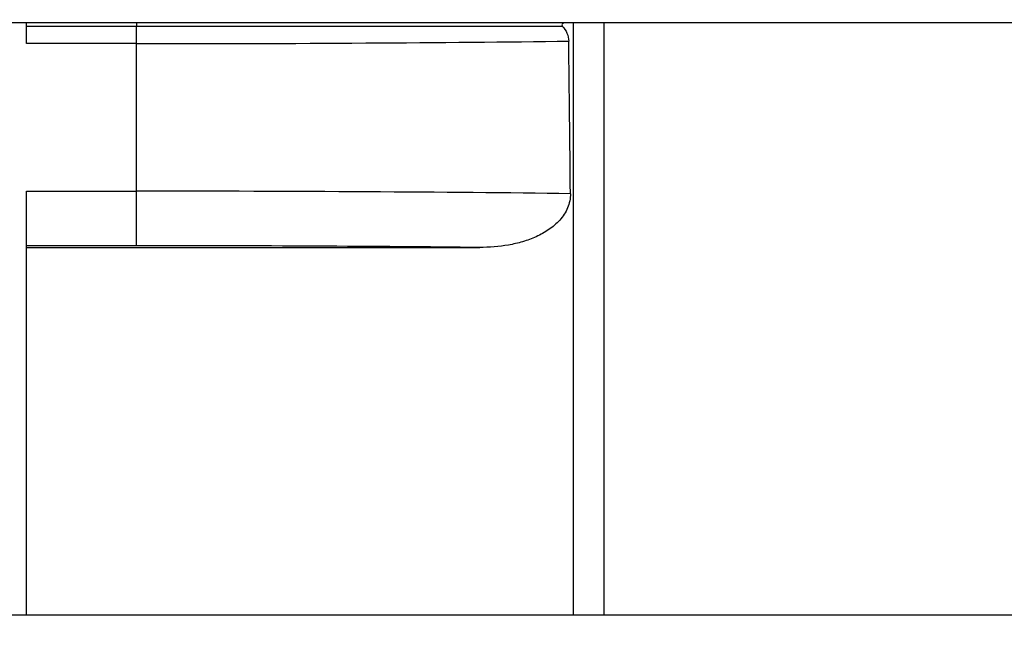
# Model space of a CAD drawing. Units: millimetres. Extents: x -168 to 664, y -32 to 370.
# Drawn here: x 219 to 239, y 230 to 243 of the extents above; entities that cross this region are included whole.
import ezdxf

# ---------------------------------------------------------------- set-up
doc = ezdxf.new("R2010")
doc.units = ezdxf.units.MM
doc.layers.add('FORMAT', color=7, linetype='Continuous')
doc.styles.add('SLDTEXTSTYLE1', font='TXT', dxfattribs={"width": 0.7})
doc.dimstyles.new('SLDDIMSTYLE0', dxfattribs={"dimtxt": 3.393075, "dimasz": 5, "dimexe": 0, "dimexo": 0.0625, "dimgap": 0.848269, "dimtad": 2, "dimdec": 4, "dimlfac": 4, "dimrnd": 1e-09, "dimzin": 12, "dimdsep": 46, "dimtxsty": 'SLDTEXTSTYLE1', "dimsah": 1, "dimcen": 0.09, "dimadec": 0, "dimazin": 3, "dimtfac": 1, "dimtdec": 4, "dimtofl": 0, "dimtmove": 0, "dimatfit": 3, "dimfxl": 0, "dimfrac": 2, "dimtolj": 1, "dimtzin": 12, "dimarcsym": 0})

# ---------------------------------------------------------------- blocks, each defined once
blk = doc.blocks.new('_D')
at = {"layer": 'FORMAT'}
for p, q in [((30.083, 229.961), (30.083, 261.697)), ((280.083, 247.806), (280.083, 261.697)), ((280.083, 260.697), (30.083, 260.697))]:
    blk.add_line(p, q, dxfattribs=at)
for points in [[(30.083, 260.697), (35.083, 260.257), (35.083, 261.137)], [(280.083, 260.697), (275.083, 261.137), (275.083, 260.257)]]:
    blk.add_solid(points, dxfattribs=at)
at = {"layer": 'FORMAT', "attachment_point": 1, "style": 'SLDTEXTSTYLE1'}
for s, insert, char_height in [('%%p', (158.954, 265.071), 3.3931), ('1000', (150.989, 265.071), 3.3931), ('2', (162.061, 265.071), 3.393)]:
    blk.add_mtext(s, dxfattribs=dict(at, insert=insert, char_height=char_height))
blk = doc.blocks.new('_D_1')
at = {"layer": 'FORMAT'}
for p, q in [((30.083, 229.961), (30.083, 268.187)), ((286.083, 229.953), (286.083, 268.187)), ((30.083, 267.187), (286.083, 267.187))]:
    blk.add_line(p, q, dxfattribs=at)
for points in [[(30.083, 267.187), (35.083, 266.747), (35.083, 267.627)], [(286.083, 267.187), (281.083, 267.627), (281.083, 266.747)]]:
    blk.add_solid(points, dxfattribs=at)
at = {"layer": 'FORMAT', "insert": (157.208, 271.561), "char_height": 3.3931, "attachment_point": 1, "style": 'SLDTEXTSTYLE1'}
blk.add_mtext('1024', dxfattribs=at)

msp = doc.modelspace()

# ---------------------------------------------------------------- linework, layer by layer
at = {"color": 7, "linetype": 'Continuous', "lineweight": 25}
for p, q in [((244.652815, 242.805839), (207.083204, 242.805839)), ((219.31237, 242.374015), (219.31237, 242.805839)), ((221.583204, 242.727556), (219.31237, 242.727556)), ((221.583204, 242.805839), (221.583204, 242.727556)), ((221.583204, 242.374015), (221.583204, 242.727556)), ((230.604037, 230.579693), (230.604037, 242.805839)), ((231.229037, 242.805839), (231.229037, 230.579693)), ((221.583204, 242.374015), (219.31237, 242.374015)), ((221.583204, 239.329012), (221.583204, 242.374015)), ((219.31237, 239.329012), (221.583204, 239.329012)), ((219.31237, 230.579693), (219.31237, 239.329012)), ((221.583204, 238.204183), (221.583204, 239.329012)), ((221.583204, 238.204183), (219.31237, 238.204183)), ((219.31237, 238.167786), (228.668005, 238.167786)), ((242.833204, 230.579693), (207.883923, 230.579693))]:
    msp.add_line(p, q, dxfattribs=at)
for centre, major_axis, ratio, start_param, end_param in [((221.583204, 242.61103), (14.203629, 0), 0.016686993, 4.71238898, 5.391727636), ((221.583204, -1023.80758), (0, 1627.574678), 0.008726868, 5.600773247, 5.603846651), ((221.583204, 239.100723), (14.203629, 0), 0.016072535, 0.888384266, 1.570796327), ((221.583204, 237.975895), (13.078629, 0), 0.017455065, 0.998328252, 1.570796327)]:
    msp.add_ellipse(centre, major_axis=major_axis, ratio=ratio, start_param=start_param, end_param=end_param, dxfattribs=at)
for points, knots in [([(230.375926, 242.731375), (229.751091, 242.73076), (229.091334, 242.730215), (228.223794, 242.729621), (228.048129, 242.729506), (227.69245, 242.729286), (227.512082, 242.729181), (226.96808, 242.728879), (226.60105, 242.728698), (225.487243, 242.728214), (224.727834, 242.72797), (223.563269, 242.727723), (223.170195, 242.72766), (222.378011, 242.727576), (221.980694, 242.727556), (221.583204, 242.727556)], [0, 0, 0, 0, 0.25, 0.25, 0.3125, 0.3125, 0.375, 0.375, 0.5, 0.5, 0.75, 0.75, 0.875, 0.875, 1, 1, 1, 1]), ([(230.445498, 242.805839), (230.434541, 242.805839), (230.423813, 242.804511), (230.40288, 242.798844), (230.392614, 242.794489), (230.37498, 242.781346), (230.367572, 242.772139), (230.363917, 242.750667), (230.368457, 242.739503), (230.375926, 242.731375)], [0, 0, 0, 0, 0.25, 0.25, 0.5, 0.5, 0.75, 0.75, 1, 1, 1, 1]), ([(230.375926, 242.731375), (230.413995, 242.689948), (230.446878, 242.642627), (230.49298, 242.539991), (230.506424, 242.483721), (230.50704, 242.426635)], [0, 0, 0, 0, 0.5, 0.5, 1, 1, 1, 1]), ([(230.54096, 239.277887), (230.541505, 239.22717), (230.536634, 239.177445), (230.516903, 239.079823), (230.501864, 239.031542), (230.462783, 238.938569), (230.439111, 238.894496), (230.384715, 238.810471), (230.353705, 238.770244), (230.253594, 238.657799), (230.17767, 238.593269), (230.053765, 238.507857), (230.01079, 238.481382), (229.92355, 238.432806), (229.879063, 238.410548), (229.74336, 238.349024), (229.649922, 238.314964), (229.458236, 238.258106), (229.360389, 238.235511), (229.066511, 238.183093), (228.868193, 238.167786), (228.668005, 238.167786)], [0, 0, 0, 0, 0.0625, 0.0625, 0.125, 0.125, 0.1875, 0.1875, 0.25, 0.25, 0.375, 0.375, 0.4375, 0.4375, 0.5, 0.5, 0.625, 0.625, 0.75, 0.75, 1, 1, 1, 1])]:
    msp.add_open_spline(points, degree=3, knots=knots, dxfattribs=at)

# ---------------------------------------------------------------- dimensions: what is measured, and where the dimension line sits
at = {"layer": 'FORMAT'}
dim = msp.add_linear_dim(base=(286.083204, 267.187229), p1=(30.083204, 229.961238), p2=(286.083204, 229.952511), dimstyle='SLDDIMSTYLE0', dxfattribs=at)
dim.commit()
dim.dimension.update_dxf_attribs({"geometry": '_D_1', "text_midpoint": (161.190287, 267.187229), "dimtype": 160})
dim = msp.add_linear_dim(base=(30.083204, 260.696797), p1=(280.083204, 247.805839), p2=(30.083204, 229.961238), text='<>%%p2', dimstyle='SLDDIMSTYLE0', dxfattribs=at)
dim.commit()
dim.dimension.update_dxf_attribs({"geometry": '_D', "text_midpoint": (157.611539, 260.696797), "dimtype": 160})

doc.saveas('drawing.dxf')
